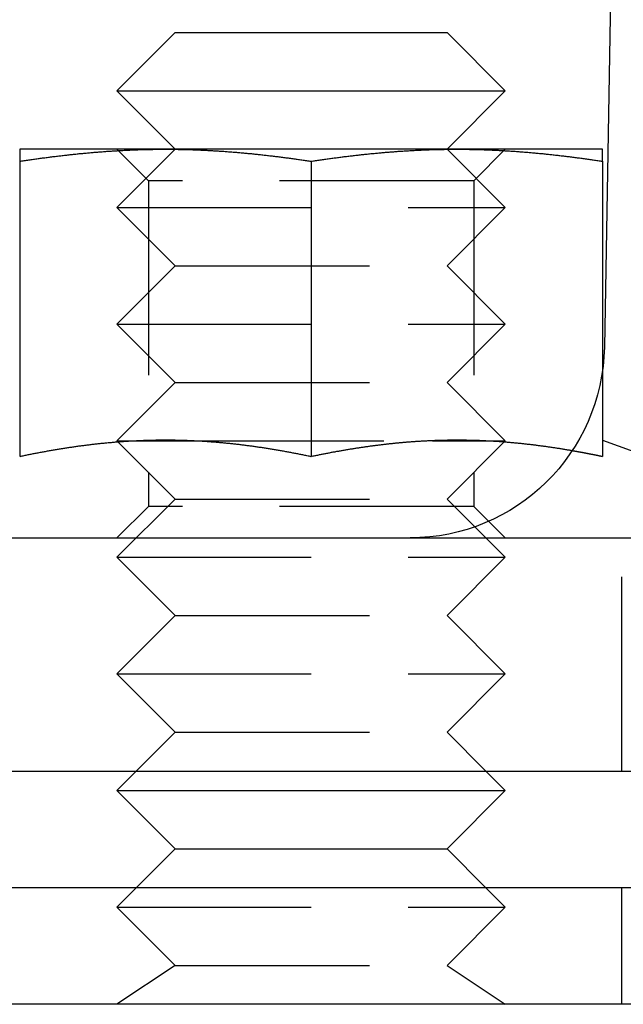
# Model space of a CAD drawing. Extents: x -144 to 294, y -477 to 179.
# Drawn here: x -114 to -98, y 61 to 87 of the extents above; entities that cross this region are included whole.
import ezdxf

# ---------------------------------------------------------------- set-up
doc = ezdxf.new("R2010")
doc.units = 0
doc.header["$LTSCALE"] = 20
doc.linetypes.add('VERDECKT', pattern=[0.375, 0.25, -0.125])
doc.layers.get('0').update_dxf_attribs({"linetype": 'CONTINUOUS'})

# ---------------------------------------------------------------- blocks, each defined once
blk = doc.blocks.new('A$C0789416B')
at = {"color": 3, "linetype": 'CONTINUOUS', "extrusion": (0, 1, -2e-16)}
for p, q in [((-104.28911, 116), (-104.45142, 106.91073)), ((-115.49994, 115), (-116.99994, 113.5)), ((-115.49994, 115), (-108.50006, 115)), ((-108.50006, 115), (-107.00006, 113.5)), ((-116.99994, 113.5), (-107.00006, 113.5)), ((-115.49994, 112), (-116.99994, 113.5)), ((-108.50006, 112), (-107.00006, 113.5)), ((-115.75, 112), (-119.5, 112)), ((-108.25, 112), (-115.75, 112)), ((-104.5, 112), (-108.25, 112)), ((-119.5, 111.68911), (-119.5, 104.09036)), ((-112, 111.68911), (-112, 104.09036)), ((-104.5, 111.68911), (-104.5, 106.29902)), ((-116.37334, 104.5), (-116.37334, 104.5)), ((-115.12699, 104.5), (-115.12661, 104.5)), ((-108.87339, 104.5), (-108.87301, 104.5)), ((-107.62661, 104.5), (-107.62661, 104.5)), ((-142, 102), (142, 102)), ((-142, 96), (142, 96)), ((-116.49994, 96), (-116.99994, 95.5)), ((-107.50006, 96), (-107.00006, 95.5)), ((-116.99994, 95.5), (-107.00006, 95.5)), ((-115.49994, 94), (-116.99994, 95.5)), ((-108.50006, 94), (-107.00006, 95.5)), ((-115.49994, 94), (-116.49994, 93)), ((-115.49994, 94), (-108.50006, 94)), ((-108.50006, 94), (-107.50006, 93)), ((150, 93), (-150, 93)), ((150, 90), (-150, 90))]:
    blk.add_line(p, q, dxfattribs=at)
at = {"color": 1, "linetype": 'VERDECKT', "extrusion": (0, 1, -2e-16)}
for p, q in [((-116.188, 111.188), (-117, 112)), ((-115.49994, 112), (-116.99994, 110.5)), ((-108.50006, 112), (-107.00006, 110.5)), ((-107.812, 111.188), (-107, 112)), ((-107.812, 111.188), (-116.188, 111.188)), ((-116.188, 111.188), (-116.188, 102.812)), ((-107.812, 111.188), (-107.812, 102.812)), ((-116.99994, 110.5), (-107.00006, 110.5)), ((-115.49994, 109), (-116.99994, 110.5)), ((-108.50006, 109), (-107.00006, 110.5)), ((-115.49994, 109), (-116.99994, 107.5)), ((-115.49994, 109), (-108.50006, 109)), ((-108.50006, 109), (-107.00006, 107.5)), ((-116.99994, 107.5), (-107.00006, 107.5)), ((-115.49994, 106), (-116.99994, 107.5)), ((-108.50006, 106), (-107.00006, 107.5)), ((-104.5, 106.29902), (-104.5, 104.09036)), ((-115.49994, 106), (-116.99994, 104.5)), ((-115.49994, 106), (-108.50006, 106)), ((-108.50006, 106), (-107.00006, 104.5)), ((-116.99994, 104.5), (-116.37339, 104.5)), ((-115.49994, 103), (-116.99994, 104.5)), ((-116.37334, 104.5), (-115.12699, 104.5)), ((-115.12661, 104.5), (-108.87339, 104.5)), ((-108.87301, 104.5), (-107.62666, 104.5)), ((-108.50006, 103), (-107.00006, 104.5)), ((-107.62661, 104.5), (-107.00006, 104.5)), ((-104.49953, 104.51248), (-101.59348, 103.45477)), ((-115.49994, 103), (-116.99994, 101.5)), ((-115.49994, 103), (-108.50006, 103)), ((-108.50006, 103), (-107.00006, 101.5)), ((-116.188, 102.812), (-117, 102)), ((-107.812, 102.812), (-116.188, 102.812)), ((-107.812, 102.812), (-107, 102)), ((-104, 96), (-104, 102)), ((-116.99994, 101.5), (-107.00006, 101.5)), ((-115.49994, 100), (-116.99994, 101.5)), ((-108.50006, 100), (-107.00006, 101.5)), ((-115.49994, 100), (-116.99994, 98.5)), ((-115.49994, 100), (-108.50006, 100)), ((-108.50006, 100), (-107.00006, 98.5)), ((-116.99994, 98.5), (-107.00006, 98.5)), ((-115.49994, 97), (-116.99994, 98.5)), ((-108.50006, 97), (-107.00006, 98.5)), ((-115.49994, 97), (-116.49994, 96)), ((-115.49994, 97), (-108.50006, 97)), ((-108.50006, 97), (-107.50006, 96)), ((-116.49994, 93), (-116.99994, 92.5)), ((-107.50006, 93), (-107.00006, 92.5)), ((-104, 90), (-104, 93)), ((-116.99994, 92.5), (-107.00006, 92.5)), ((-115.49994, 91), (-116.99994, 92.5)), ((-108.50006, 91), (-107.00006, 92.5)), ((-115.49994, 91), (-116.99994, 90)), ((-115.49994, 91), (-108.50006, 91)), ((-108.50006, 91), (-107.00006, 90))]:
    blk.add_line(p, q, dxfattribs=at)
at = {"color": 3}
for points in [[(-119.5, 111.689, 0), (-119.47, 111.694, 0), (-119.441, 111.698, 0), (-119.411, 111.703, 0), (-119.382, 111.707, 0), (-119.352, 111.712, 0), (-119.323, 111.716, 0), (-119.293, 111.72, 0), (-119.264, 111.725, 0), (-119.234, 111.729, 0), (-119.205, 111.733, 0), (-119.175, 111.738, 0), (-119.146, 111.742, 0), (-119.116, 111.746, 0), (-119.087, 111.75, 0), (-119.057, 111.754, 0), (-119.028, 111.759, 0), (-118.998, 111.763, 0), (-118.969, 111.767, 0), (-118.939, 111.771, 0), (-118.909, 111.775, 0), (-118.88, 111.779, 0), (-118.85, 111.783, 0), (-118.821, 111.786, 0), (-118.791, 111.79, 0), (-118.762, 111.794, 0), (-118.732, 111.798, 0), (-118.703, 111.802, 0), (-118.673, 111.806, 0), (-118.644, 111.809, 0), (-118.614, 111.813, 0), (-118.585, 111.817, 0), (-118.555, 111.82, 0), (-118.526, 111.824, 0), (-118.496, 111.827, 0), (-118.467, 111.831, 0), (-118.437, 111.834, 0), (-118.407, 111.838, 0), (-118.378, 111.841, 0), (-118.348, 111.845, 0), (-118.319, 111.848, 0), (-118.289, 111.851, 0), (-118.26, 111.855, 0), (-118.23, 111.858, 0), (-118.201, 111.861, 0), (-118.171, 111.864, 0), (-118.142, 111.867, 0), (-118.112, 111.871, 0), (-118.083, 111.874, 0), (-118.053, 111.877, 0), (-118.024, 111.88, 0), (-117.994, 111.883, 0), (-117.965, 111.886, 0), (-117.935, 111.889, 0), (-117.906, 111.891, 0), (-117.876, 111.894, 0), (-117.846, 111.897, 0), (-117.817, 111.9, 0), (-117.787, 111.903, 0), (-117.758, 111.905, 0), (-117.728, 111.908, 0), (-117.699, 111.911, 0), (-117.669, 111.913, 0), (-117.64, 111.916, 0), (-117.61, 111.918, 0), (-117.581, 111.921, 0), (-117.551, 111.923, 0), (-117.522, 111.926, 0), (-117.492, 111.928, 0), (-117.463, 111.93, 0), (-117.433, 111.933, 0), (-117.404, 111.935, 0), (-117.374, 111.937, 0), (-117.344, 111.939, 0), (-117.315, 111.942, 0), (-117.285, 111.944, 0), (-117.256, 111.946, 0), (-117.226, 111.948, 0), (-117.197, 111.95, 0), (-117.167, 111.952, 0), (-117.138, 111.954, 0), (-117.108, 111.956, 0), (-117.079, 111.958, 0), (-117.049, 111.959, 0), (-117.02, 111.961, 0), (-116.99, 111.963, 0), (-116.961, 111.965, 0), (-116.931, 111.966, 0), (-116.902, 111.968, 0), (-116.872, 111.97, 0), (-116.843, 111.971, 0), (-116.813, 111.973, 0), (-116.783, 111.974, 0), (-116.754, 111.976, 0), (-116.724, 111.977, 0), (-116.695, 111.978, 0), (-116.665, 111.98, 0), (-116.636, 111.981, 0), (-116.606, 111.982, 0), (-116.577, 111.983, 0), (-116.547, 111.984, 0), (-116.518, 111.986, 0), (-116.488, 111.987, 0), (-116.459, 111.988, 0), (-116.429, 111.989, 0), (-116.4, 111.99, 0), (-116.37, 111.991, 0), (-116.341, 111.991, 0), (-116.311, 111.992, 0), (-116.281, 111.993, 0), (-116.252, 111.994, 0), (-116.222, 111.994, 0), (-116.193, 111.995, 0), (-116.163, 111.996, 0), (-116.134, 111.996, 0), (-116.104, 111.997, 0), (-116.075, 111.997, 0), (-116.045, 111.998, 0), (-116.016, 111.998, 0), (-115.986, 111.999, 0), (-115.957, 111.999, 0), (-115.927, 111.999, 0), (-115.898, 111.999, 0), (-115.868, 112, 0), (-115.839, 112, 0), (-115.809, 112, 0), (-115.78, 112, 0), (-115.75, 112, 0)], [(-119.5, 112, 0), (-119.5, 112, 0), (-119.5, 112, 0), (-119.5, 112, 0), (-119.5, 112, 0), (-119.5, 112, 0), (-119.5, 112, 0), (-119.5, 112, 0), (-119.5, 111.999, 0), (-119.5, 111.999, 0), (-119.5, 111.999, 0), (-119.5, 111.999, 0), (-119.5, 111.999, 0), (-119.5, 111.998, 0), (-119.5, 111.998, 0), (-119.5, 111.998, 0), (-119.5, 111.998, 0), (-119.5, 111.997, 0), (-119.5, 111.997, 0), (-119.5, 111.997, 0), (-119.5, 111.996, 0), (-119.5, 111.996, 0), (-119.5, 111.996, 0), (-119.5, 111.995, 0), (-119.5, 111.995, 0), (-119.5, 111.994, 0), (-119.5, 111.994, 0), (-119.5, 111.993, 0), (-119.5, 111.993, 0), (-119.5, 111.992, 0), (-119.5, 111.992, 0), (-119.5, 111.991, 0), (-119.5, 111.991, 0), (-119.5, 111.99, 0), (-119.5, 111.989, 0), (-119.5, 111.989, 0), (-119.5, 111.988, 0), (-119.5, 111.987, 0), (-119.5, 111.987, 0), (-119.5, 111.986, 0), (-119.5, 111.985, 0), (-119.5, 111.985, 0), (-119.5, 111.984, 0), (-119.5, 111.983, 0), (-119.5, 111.982, 0), (-119.5, 111.981, 0), (-119.5, 111.981, 0), (-119.5, 111.98, 0), (-119.5, 111.979, 0), (-119.5, 111.978, 0), (-119.5, 111.977, 0), (-119.5, 111.976, 0), (-119.5, 111.975, 0), (-119.5, 111.974, 0), (-119.5, 111.973, 0), (-119.5, 111.972, 0), (-119.5, 111.971, 0), (-119.5, 111.97, 0), (-119.5, 111.969, 0), (-119.5, 111.968, 0), (-119.5, 111.967, 0), (-119.5, 111.966, 0), (-119.5, 111.965, 0), (-119.5, 111.964, 0), (-119.5, 111.963, 0), (-119.5, 111.962, 0), (-119.5, 111.96, 0), (-119.5, 111.959, 0), (-119.5, 111.958, 0), (-119.5, 111.957, 0), (-119.5, 111.956, 0), (-119.5, 111.954, 0), (-119.5, 111.953, 0), (-119.5, 111.952, 0), (-119.5, 111.95, 0), (-119.5, 111.949, 0), (-119.5, 111.948, 0), (-119.5, 111.946, 0), (-119.5, 111.945, 0), (-119.5, 111.944, 0), (-119.5, 111.942, 0), (-119.5, 111.941, 0), (-119.5, 111.939, 0), (-119.5, 111.938, 0), (-119.5, 111.936, 0), (-119.5, 111.935, 0), (-119.5, 111.933, 0), (-119.5, 111.932, 0), (-119.5, 111.93, 0), (-119.5, 111.929, 0), (-119.5, 111.927, 0), (-119.5, 111.925, 0), (-119.5, 111.924, 0), (-119.5, 111.922, 0), (-119.5, 111.92, 0), (-119.5, 111.919, 0), (-119.5, 111.917, 0), (-119.5, 111.915, 0), (-119.5, 111.914, 0), (-119.5, 111.912, 0), (-119.5, 111.91, 0), (-119.5, 111.908, 0), (-119.5, 111.907, 0), (-119.5, 111.905, 0), (-119.5, 111.903, 0), (-119.5, 111.901, 0), (-119.5, 111.899, 0), (-119.5, 111.898, 0), (-119.5, 111.896, 0), (-119.5, 111.894, 0), (-119.5, 111.892, 0), (-119.5, 111.89, 0), (-119.5, 111.888, 0), (-119.5, 111.886, 0), (-119.5, 111.884, 0), (-119.5, 111.882, 0), (-119.5, 111.88, 0), (-119.5, 111.878, 0), (-119.5, 111.876, 0), (-119.5, 111.874, 0), (-119.5, 111.872, 0), (-119.5, 111.87, 0), (-119.5, 111.868, 0), (-119.5, 111.866, 0), (-119.5, 111.863, 0), (-119.5, 111.861, 0), (-119.5, 111.859, 0), (-119.5, 111.857, 0), (-119.5, 111.855, 0), (-119.5, 111.853, 0), (-119.5, 111.85, 0), (-119.5, 111.848, 0), (-119.5, 111.846, 0), (-119.5, 111.844, 0), (-119.5, 111.841, 0), (-119.5, 111.839, 0), (-119.5, 111.837, 0), (-119.5, 111.834, 0), (-119.5, 111.832, 0), (-119.5, 111.83, 0), (-119.5, 111.827, 0), (-119.5, 111.825, 0), (-119.5, 111.823, 0), (-119.5, 111.82, 0), (-119.5, 111.818, 0), (-119.5, 111.815, 0), (-119.5, 111.813, 0), (-119.5, 111.81, 0), (-119.5, 111.808, 0), (-119.5, 111.805, 0), (-119.5, 111.803, 0), (-119.5, 111.8, 0), (-119.5, 111.798, 0), (-119.5, 111.795, 0), (-119.5, 111.793, 0), (-119.5, 111.79, 0), (-119.5, 111.788, 0), (-119.5, 111.785, 0), (-119.5, 111.782, 0), (-119.5, 111.78, 0), (-119.5, 111.777, 0), (-119.5, 111.775, 0), (-119.5, 111.772, 0), (-119.5, 111.769, 0), (-119.5, 111.766, 0), (-119.5, 111.764, 0), (-119.5, 111.761, 0), (-119.5, 111.758, 0), (-119.5, 111.756, 0), (-119.5, 111.753, 0), (-119.5, 111.75, 0), (-119.5, 111.747, 0), (-119.5, 111.744, 0), (-119.5, 111.742, 0), (-119.5, 111.739, 0), (-119.5, 111.736, 0), (-119.5, 111.733, 0), (-119.5, 111.73, 0), (-119.5, 111.727, 0), (-119.5, 111.725, 0), (-119.5, 111.722, 0), (-119.5, 111.719, 0), (-119.5, 111.716, 0), (-119.5, 111.713, 0), (-119.5, 111.71, 0), (-119.5, 111.707, 0), (-119.5, 111.704, 0), (-119.5, 111.701, 0), (-119.5, 111.698, 0), (-119.5, 111.695, 0), (-119.5, 111.692, 0), (-119.5, 111.689, 0)], [(-115.75, 112, 0), (-115.72, 112, 0), (-115.691, 112, 0), (-115.661, 112, 0), (-115.632, 112, 0), (-115.602, 111.999, 0), (-115.573, 111.999, 0), (-115.543, 111.999, 0), (-115.514, 111.999, 0), (-115.484, 111.998, 0), (-115.455, 111.998, 0), (-115.425, 111.997, 0), (-115.396, 111.997, 0), (-115.366, 111.996, 0), (-115.337, 111.996, 0), (-115.307, 111.995, 0), (-115.278, 111.994, 0), (-115.248, 111.994, 0), (-115.219, 111.993, 0), (-115.189, 111.992, 0), (-115.159, 111.991, 0), (-115.13, 111.991, 0), (-115.1, 111.99, 0), (-115.071, 111.989, 0), (-115.041, 111.988, 0), (-115.012, 111.987, 0), (-114.982, 111.986, 0), (-114.953, 111.984, 0), (-114.923, 111.983, 0), (-114.894, 111.982, 0), (-114.864, 111.981, 0), (-114.835, 111.98, 0), (-114.805, 111.978, 0), (-114.776, 111.977, 0), (-114.746, 111.976, 0), (-114.717, 111.974, 0), (-114.687, 111.973, 0), (-114.657, 111.971, 0), (-114.628, 111.97, 0), (-114.598, 111.968, 0), (-114.569, 111.966, 0), (-114.539, 111.965, 0), (-114.51, 111.963, 0), (-114.48, 111.961, 0), (-114.451, 111.959, 0), (-114.421, 111.958, 0), (-114.392, 111.956, 0), (-114.362, 111.954, 0), (-114.333, 111.952, 0), (-114.303, 111.95, 0), (-114.274, 111.948, 0), (-114.244, 111.946, 0), (-114.215, 111.944, 0), (-114.185, 111.942, 0), (-114.156, 111.939, 0), (-114.126, 111.937, 0), (-114.096, 111.935, 0), (-114.067, 111.933, 0), (-114.037, 111.93, 0), (-114.008, 111.928, 0), (-113.978, 111.926, 0), (-113.949, 111.923, 0), (-113.919, 111.921, 0), (-113.89, 111.918, 0), (-113.86, 111.916, 0), (-113.831, 111.913, 0), (-113.801, 111.911, 0), (-113.772, 111.908, 0), (-113.742, 111.905, 0), (-113.713, 111.903, 0), (-113.683, 111.9, 0), (-113.654, 111.897, 0), (-113.624, 111.894, 0), (-113.594, 111.891, 0), (-113.565, 111.889, 0), (-113.535, 111.886, 0), (-113.506, 111.883, 0), (-113.476, 111.88, 0), (-113.447, 111.877, 0), (-113.417, 111.874, 0), (-113.388, 111.871, 0), (-113.358, 111.867, 0), (-113.329, 111.864, 0), (-113.299, 111.861, 0), (-113.27, 111.858, 0), (-113.24, 111.855, 0), (-113.211, 111.851, 0), (-113.181, 111.848, 0), (-113.152, 111.845, 0), (-113.122, 111.841, 0), (-113.093, 111.838, 0), (-113.063, 111.834, 0), (-113.033, 111.831, 0), (-113.004, 111.827, 0), (-112.974, 111.824, 0), (-112.945, 111.82, 0), (-112.915, 111.817, 0), (-112.886, 111.813, 0), (-112.856, 111.809, 0), (-112.827, 111.806, 0), (-112.797, 111.802, 0), (-112.768, 111.798, 0), (-112.738, 111.794, 0), (-112.709, 111.79, 0), (-112.679, 111.786, 0), (-112.65, 111.783, 0), (-112.62, 111.779, 0), (-112.591, 111.775, 0), (-112.561, 111.771, 0), (-112.531, 111.767, 0), (-112.502, 111.763, 0), (-112.472, 111.759, 0), (-112.443, 111.754, 0), (-112.413, 111.75, 0), (-112.384, 111.746, 0), (-112.354, 111.742, 0), (-112.325, 111.738, 0), (-112.295, 111.733, 0), (-112.266, 111.729, 0), (-112.236, 111.725, 0), (-112.207, 111.72, 0), (-112.177, 111.716, 0), (-112.148, 111.712, 0), (-112.118, 111.707, 0), (-112.089, 111.703, 0), (-112.059, 111.698, 0), (-112.03, 111.694, 0), (-112, 111.689, 0)], [(-112, 111.689, 0), (-111.97, 111.694, 0), (-111.941, 111.698, 0), (-111.911, 111.703, 0), (-111.882, 111.707, 0), (-111.852, 111.712, 0), (-111.823, 111.716, 0), (-111.793, 111.72, 0), (-111.764, 111.725, 0), (-111.734, 111.729, 0), (-111.705, 111.733, 0), (-111.675, 111.738, 0), (-111.646, 111.742, 0), (-111.616, 111.746, 0), (-111.587, 111.75, 0), (-111.557, 111.754, 0), (-111.528, 111.759, 0), (-111.498, 111.763, 0), (-111.469, 111.767, 0), (-111.439, 111.771, 0), (-111.409, 111.775, 0), (-111.38, 111.779, 0), (-111.35, 111.783, 0), (-111.321, 111.786, 0), (-111.291, 111.79, 0), (-111.262, 111.794, 0), (-111.232, 111.798, 0), (-111.203, 111.802, 0), (-111.173, 111.806, 0), (-111.144, 111.809, 0), (-111.114, 111.813, 0), (-111.085, 111.817, 0), (-111.055, 111.82, 0), (-111.026, 111.824, 0), (-110.996, 111.827, 0), (-110.967, 111.831, 0), (-110.937, 111.834, 0), (-110.907, 111.838, 0), (-110.878, 111.841, 0), (-110.848, 111.845, 0), (-110.819, 111.848, 0), (-110.789, 111.851, 0), (-110.76, 111.855, 0), (-110.73, 111.858, 0), (-110.701, 111.861, 0), (-110.671, 111.864, 0), (-110.642, 111.867, 0), (-110.612, 111.871, 0), (-110.583, 111.874, 0), (-110.553, 111.877, 0), (-110.524, 111.88, 0), (-110.494, 111.883, 0), (-110.465, 111.886, 0), (-110.435, 111.889, 0), (-110.406, 111.891, 0), (-110.376, 111.894, 0), (-110.346, 111.897, 0), (-110.317, 111.9, 0), (-110.287, 111.903, 0), (-110.258, 111.905, 0), (-110.228, 111.908, 0), (-110.199, 111.911, 0), (-110.169, 111.913, 0), (-110.14, 111.916, 0), (-110.11, 111.918, 0), (-110.081, 111.921, 0), (-110.051, 111.923, 0), (-110.022, 111.926, 0), (-109.992, 111.928, 0), (-109.963, 111.93, 0), (-109.933, 111.933, 0), (-109.904, 111.935, 0), (-109.874, 111.937, 0), (-109.844, 111.939, 0), (-109.815, 111.942, 0), (-109.785, 111.944, 0), (-109.756, 111.946, 0), (-109.726, 111.948, 0), (-109.697, 111.95, 0), (-109.667, 111.952, 0), (-109.638, 111.954, 0), (-109.608, 111.956, 0), (-109.579, 111.958, 0), (-109.549, 111.959, 0), (-109.52, 111.961, 0), (-109.49, 111.963, 0), (-109.461, 111.965, 0), (-109.431, 111.966, 0), (-109.402, 111.968, 0), (-109.372, 111.97, 0), (-109.343, 111.971, 0), (-109.313, 111.973, 0), (-109.283, 111.974, 0), (-109.254, 111.976, 0), (-109.224, 111.977, 0), (-109.195, 111.978, 0), (-109.165, 111.98, 0), (-109.136, 111.981, 0), (-109.106, 111.982, 0), (-109.077, 111.983, 0), (-109.047, 111.984, 0), (-109.018, 111.986, 0), (-108.988, 111.987, 0), (-108.959, 111.988, 0), (-108.929, 111.989, 0), (-108.9, 111.99, 0), (-108.87, 111.991, 0), (-108.841, 111.991, 0), (-108.811, 111.992, 0), (-108.781, 111.993, 0), (-108.752, 111.994, 0), (-108.722, 111.994, 0), (-108.693, 111.995, 0), (-108.663, 111.996, 0), (-108.634, 111.996, 0), (-108.604, 111.997, 0), (-108.575, 111.997, 0), (-108.545, 111.998, 0), (-108.516, 111.998, 0), (-108.486, 111.999, 0), (-108.457, 111.999, 0), (-108.427, 111.999, 0), (-108.398, 111.999, 0), (-108.368, 112, 0), (-108.339, 112, 0), (-108.309, 112, 0), (-108.28, 112, 0), (-108.25, 112, 0)], [(-108.25, 112, 0), (-108.22, 112, 0), (-108.191, 112, 0), (-108.161, 112, 0), (-108.132, 112, 0), (-108.102, 111.999, 0), (-108.073, 111.999, 0), (-108.043, 111.999, 0), (-108.014, 111.999, 0), (-107.984, 111.998, 0), (-107.955, 111.998, 0), (-107.925, 111.997, 0), (-107.896, 111.997, 0), (-107.866, 111.996, 0), (-107.837, 111.996, 0), (-107.807, 111.995, 0), (-107.778, 111.994, 0), (-107.748, 111.994, 0), (-107.719, 111.993, 0), (-107.689, 111.992, 0), (-107.659, 111.991, 0), (-107.63, 111.991, 0), (-107.6, 111.99, 0), (-107.571, 111.989, 0), (-107.541, 111.988, 0), (-107.512, 111.987, 0), (-107.482, 111.986, 0), (-107.453, 111.984, 0), (-107.423, 111.983, 0), (-107.394, 111.982, 0), (-107.364, 111.981, 0), (-107.335, 111.98, 0), (-107.305, 111.978, 0), (-107.276, 111.977, 0), (-107.246, 111.976, 0), (-107.217, 111.974, 0), (-107.187, 111.973, 0), (-107.157, 111.971, 0), (-107.128, 111.97, 0), (-107.098, 111.968, 0), (-107.069, 111.966, 0), (-107.039, 111.965, 0), (-107.01, 111.963, 0), (-106.98, 111.961, 0), (-106.951, 111.959, 0), (-106.921, 111.958, 0), (-106.892, 111.956, 0), (-106.862, 111.954, 0), (-106.833, 111.952, 0), (-106.803, 111.95, 0), (-106.774, 111.948, 0), (-106.744, 111.946, 0), (-106.715, 111.944, 0), (-106.685, 111.942, 0), (-106.656, 111.939, 0), (-106.626, 111.937, 0), (-106.596, 111.935, 0), (-106.567, 111.933, 0), (-106.537, 111.93, 0), (-106.508, 111.928, 0), (-106.478, 111.926, 0), (-106.449, 111.923, 0), (-106.419, 111.921, 0), (-106.39, 111.918, 0), (-106.36, 111.916, 0), (-106.331, 111.913, 0), (-106.301, 111.911, 0), (-106.272, 111.908, 0), (-106.242, 111.905, 0), (-106.213, 111.903, 0), (-106.183, 111.9, 0), (-106.154, 111.897, 0), (-106.124, 111.894, 0), (-106.094, 111.891, 0), (-106.065, 111.889, 0), (-106.035, 111.886, 0), (-106.006, 111.883, 0), (-105.976, 111.88, 0), (-105.947, 111.877, 0), (-105.917, 111.874, 0), (-105.888, 111.871, 0), (-105.858, 111.867, 0), (-105.829, 111.864, 0), (-105.799, 111.861, 0), (-105.77, 111.858, 0), (-105.74, 111.855, 0), (-105.711, 111.851, 0), (-105.681, 111.848, 0), (-105.652, 111.845, 0), (-105.622, 111.841, 0), (-105.593, 111.838, 0), (-105.563, 111.834, 0), (-105.533, 111.831, 0), (-105.504, 111.827, 0), (-105.474, 111.824, 0), (-105.445, 111.82, 0), (-105.415, 111.817, 0), (-105.386, 111.813, 0), (-105.356, 111.809, 0), (-105.327, 111.806, 0), (-105.297, 111.802, 0), (-105.268, 111.798, 0), (-105.238, 111.794, 0), (-105.209, 111.79, 0), (-105.179, 111.786, 0), (-105.15, 111.783, 0), (-105.12, 111.779, 0), (-105.091, 111.775, 0), (-105.061, 111.771, 0), (-105.031, 111.767, 0), (-105.002, 111.763, 0), (-104.972, 111.759, 0), (-104.943, 111.754, 0), (-104.913, 111.75, 0), (-104.884, 111.746, 0), (-104.854, 111.742, 0), (-104.825, 111.738, 0), (-104.795, 111.733, 0), (-104.766, 111.729, 0), (-104.736, 111.725, 0), (-104.707, 111.72, 0), (-104.677, 111.716, 0), (-104.648, 111.712, 0), (-104.618, 111.707, 0), (-104.589, 111.703, 0), (-104.559, 111.698, 0), (-104.53, 111.694, 0), (-104.5, 111.689, 0)], [(-104.5, 111.689, 0), (-104.5, 111.692, 0), (-104.5, 111.695, 0), (-104.5, 111.698, 0), (-104.5, 111.701, 0), (-104.5, 111.704, 0), (-104.5, 111.707, 0), (-104.5, 111.71, 0), (-104.5, 111.713, 0), (-104.5, 111.716, 0), (-104.5, 111.719, 0), (-104.5, 111.722, 0), (-104.5, 111.725, 0), (-104.5, 111.727, 0), (-104.5, 111.73, 0), (-104.5, 111.733, 0), (-104.5, 111.736, 0), (-104.5, 111.739, 0), (-104.5, 111.742, 0), (-104.5, 111.744, 0), (-104.5, 111.747, 0), (-104.5, 111.75, 0), (-104.5, 111.753, 0), (-104.5, 111.756, 0), (-104.5, 111.758, 0), (-104.5, 111.761, 0), (-104.5, 111.764, 0), (-104.5, 111.766, 0), (-104.5, 111.769, 0), (-104.5, 111.772, 0), (-104.5, 111.775, 0), (-104.5, 111.777, 0), (-104.5, 111.78, 0), (-104.5, 111.782, 0), (-104.5, 111.785, 0), (-104.5, 111.788, 0), (-104.5, 111.79, 0), (-104.5, 111.793, 0), (-104.5, 111.795, 0), (-104.5, 111.798, 0), (-104.5, 111.8, 0), (-104.5, 111.803, 0), (-104.5, 111.805, 0), (-104.5, 111.808, 0), (-104.5, 111.81, 0), (-104.5, 111.813, 0), (-104.5, 111.815, 0), (-104.5, 111.818, 0), (-104.5, 111.82, 0), (-104.5, 111.823, 0), (-104.5, 111.825, 0), (-104.5, 111.827, 0), (-104.5, 111.83, 0), (-104.5, 111.832, 0), (-104.5, 111.834, 0), (-104.5, 111.837, 0), (-104.5, 111.839, 0), (-104.5, 111.841, 0), (-104.5, 111.844, 0), (-104.5, 111.846, 0), (-104.5, 111.848, 0), (-104.5, 111.85, 0), (-104.5, 111.853, 0), (-104.5, 111.855, 0), (-104.5, 111.857, 0), (-104.5, 111.859, 0), (-104.5, 111.861, 0), (-104.5, 111.863, 0), (-104.5, 111.866, 0), (-104.5, 111.868, 0), (-104.5, 111.87, 0), (-104.5, 111.872, 0), (-104.5, 111.874, 0), (-104.5, 111.876, 0), (-104.5, 111.878, 0), (-104.5, 111.88, 0), (-104.5, 111.882, 0), (-104.5, 111.884, 0), (-104.5, 111.886, 0), (-104.5, 111.888, 0), (-104.5, 111.89, 0), (-104.5, 111.892, 0), (-104.5, 111.894, 0), (-104.5, 111.896, 0), (-104.5, 111.898, 0), (-104.5, 111.899, 0), (-104.5, 111.901, 0), (-104.5, 111.903, 0), (-104.5, 111.905, 0), (-104.5, 111.907, 0), (-104.5, 111.908, 0), (-104.5, 111.91, 0), (-104.5, 111.912, 0), (-104.5, 111.914, 0), (-104.5, 111.915, 0), (-104.5, 111.917, 0), (-104.5, 111.919, 0), (-104.5, 111.92, 0), (-104.5, 111.922, 0), (-104.5, 111.924, 0), (-104.5, 111.925, 0), (-104.5, 111.927, 0), (-104.5, 111.929, 0), (-104.5, 111.93, 0), (-104.5, 111.932, 0), (-104.5, 111.933, 0), (-104.5, 111.935, 0), (-104.5, 111.936, 0), (-104.5, 111.938, 0), (-104.5, 111.939, 0), (-104.5, 111.941, 0), (-104.5, 111.942, 0), (-104.5, 111.944, 0), (-104.5, 111.945, 0), (-104.5, 111.946, 0), (-104.5, 111.948, 0), (-104.5, 111.949, 0), (-104.5, 111.95, 0), (-104.5, 111.952, 0), (-104.5, 111.953, 0), (-104.5, 111.954, 0), (-104.5, 111.956, 0), (-104.5, 111.957, 0), (-104.5, 111.958, 0), (-104.5, 111.959, 0), (-104.5, 111.96, 0), (-104.5, 111.962, 0), (-104.5, 111.963, 0), (-104.5, 111.964, 0), (-104.5, 111.965, 0), (-104.5, 111.966, 0), (-104.5, 111.967, 0), (-104.5, 111.968, 0), (-104.5, 111.969, 0), (-104.5, 111.97, 0), (-104.5, 111.971, 0), (-104.5, 111.972, 0), (-104.5, 111.973, 0), (-104.5, 111.974, 0), (-104.5, 111.975, 0), (-104.5, 111.976, 0), (-104.5, 111.977, 0), (-104.5, 111.978, 0), (-104.5, 111.979, 0), (-104.5, 111.98, 0), (-104.5, 111.981, 0), (-104.5, 111.981, 0), (-104.5, 111.982, 0), (-104.5, 111.983, 0), (-104.5, 111.984, 0), (-104.5, 111.985, 0), (-104.5, 111.985, 0), (-104.5, 111.986, 0), (-104.5, 111.987, 0), (-104.5, 111.987, 0), (-104.5, 111.988, 0), (-104.5, 111.989, 0), (-104.5, 111.989, 0), (-104.5, 111.99, 0), (-104.5, 111.991, 0), (-104.5, 111.991, 0), (-104.5, 111.992, 0), (-104.5, 111.992, 0), (-104.5, 111.993, 0), (-104.5, 111.993, 0), (-104.5, 111.994, 0), (-104.5, 111.994, 0), (-104.5, 111.995, 0), (-104.5, 111.995, 0), (-104.5, 111.996, 0), (-104.5, 111.996, 0), (-104.5, 111.996, 0), (-104.5, 111.997, 0), (-104.5, 111.997, 0), (-104.5, 111.997, 0), (-104.5, 111.998, 0), (-104.5, 111.998, 0), (-104.5, 111.998, 0), (-104.5, 111.998, 0), (-104.5, 111.999, 0), (-104.5, 111.999, 0), (-104.5, 111.999, 0), (-104.5, 111.999, 0), (-104.5, 111.999, 0), (-104.5, 112, 0), (-104.5, 112, 0), (-104.5, 112, 0), (-104.5, 112, 0), (-104.5, 112, 0), (-104.5, 112, 0), (-104.5, 112, 0), (-104.5, 112, 0)], [(-112, 104.09, 0), (-112.026, 104.096, 0), (-112.052, 104.101, 0), (-112.078, 104.107, 0), (-112.105, 104.112, 0), (-112.131, 104.117, 0), (-112.157, 104.123, 0), (-112.183, 104.128, 0), (-112.209, 104.133, 0), (-112.235, 104.139, 0), (-112.261, 104.144, 0), (-112.287, 104.149, 0), (-112.314, 104.154, 0), (-112.34, 104.159, 0), (-112.366, 104.164, 0), (-112.392, 104.169, 0), (-112.418, 104.174, 0), (-112.444, 104.179, 0), (-112.47, 104.184, 0), (-112.497, 104.189, 0), (-112.523, 104.194, 0), (-112.549, 104.199, 0), (-112.575, 104.204, 0), (-112.601, 104.209, 0), (-112.627, 104.214, 0), (-112.653, 104.218, 0), (-112.679, 104.223, 0), (-112.706, 104.228, 0), (-112.732, 104.232, 0), (-112.758, 104.237, 0), (-112.784, 104.241, 0), (-112.81, 104.246, 0), (-112.836, 104.251, 0), (-112.862, 104.255, 0), (-112.889, 104.259, 0), (-112.915, 104.264, 0), (-112.941, 104.268, 0), (-112.967, 104.273, 0), (-112.993, 104.277, 0), (-113.019, 104.281, 0), (-113.045, 104.285, 0), (-113.071, 104.29, 0), (-113.098, 104.294, 0), (-113.124, 104.298, 0), (-113.15, 104.302, 0), (-113.176, 104.306, 0), (-113.202, 104.31, 0), (-113.228, 104.314, 0), (-113.254, 104.318, 0), (-113.28, 104.322, 0), (-113.307, 104.326, 0), (-113.333, 104.33, 0), (-113.359, 104.334, 0), (-113.385, 104.337, 0), (-113.411, 104.341, 0), (-113.437, 104.345, 0), (-113.463, 104.348, 0), (-113.49, 104.352, 0), (-113.516, 104.356, 0), (-113.542, 104.359, 0), (-113.568, 104.363, 0), (-113.594, 104.366, 0), (-113.62, 104.37, 0), (-113.646, 104.373, 0), (-113.672, 104.376, 0), (-113.699, 104.38, 0), (-113.725, 104.383, 0), (-113.751, 104.386, 0), (-113.777, 104.389, 0), (-113.803, 104.393, 0), (-113.829, 104.396, 0), (-113.855, 104.399, 0), (-113.882, 104.402, 0), (-113.908, 104.405, 0), (-113.934, 104.408, 0), (-113.96, 104.411, 0), (-113.986, 104.414, 0), (-114.012, 104.417, 0), (-114.038, 104.419, 0), (-114.064, 104.422, 0), (-114.091, 104.425, 0), (-114.117, 104.428, 0), (-114.143, 104.43, 0), (-114.169, 104.433, 0), (-114.195, 104.435, 0), (-114.221, 104.438, 0), (-114.247, 104.441, 0), (-114.274, 104.443, 0), (-114.3, 104.445, 0), (-114.326, 104.448, 0), (-114.352, 104.45, 0), (-114.378, 104.452, 0), (-114.404, 104.455, 0), (-114.43, 104.457, 0), (-114.456, 104.459, 0), (-114.483, 104.461, 0), (-114.509, 104.463, 0), (-114.535, 104.465, 0), (-114.561, 104.467, 0), (-114.587, 104.469, 0), (-114.613, 104.471, 0), (-114.639, 104.473, 0), (-114.666, 104.475, 0), (-114.692, 104.477, 0), (-114.718, 104.478, 0), (-114.744, 104.48, 0), (-114.77, 104.482, 0), (-114.796, 104.483, 0), (-114.822, 104.485, 0), (-114.848, 104.486, 0), (-114.875, 104.488, 0), (-114.901, 104.489, 0), (-114.927, 104.491, 0), (-114.953, 104.492, 0), (-114.979, 104.493, 0), (-115.005, 104.495, 0), (-115.031, 104.496, 0), (-115.057, 104.497, 0), (-115.084, 104.498, 0), (-115.11, 104.499, 0), (-115.136, 104.5, 0), (-115.162, 104.501, 0), (-115.188, 104.502, 0), (-115.214, 104.503, 0), (-115.24, 104.504, 0), (-115.267, 104.505, 0), (-115.293, 104.506, 0), (-115.319, 104.507, 0), (-115.345, 104.507, 0), (-115.371, 104.508, 0), (-115.397, 104.509, 0), (-115.423, 104.509, 0), (-115.449, 104.51, 0), (-115.476, 104.51, 0), (-115.502, 104.511, 0), (-115.528, 104.511, 0), (-115.554, 104.511, 0), (-115.58, 104.512, 0), (-115.606, 104.512, 0), (-115.632, 104.512, 0), (-115.659, 104.512, 0), (-115.685, 104.513, 0), (-115.711, 104.513, 0), (-115.737, 104.513, 0), (-115.763, 104.513, 0), (-115.789, 104.513, 0), (-115.815, 104.513, 0), (-115.841, 104.512, 0), (-115.868, 104.512, 0), (-115.894, 104.512, 0), (-115.92, 104.512, 0), (-115.946, 104.511, 0), (-115.972, 104.511, 0), (-115.998, 104.511, 0), (-116.024, 104.51, 0), (-116.051, 104.51, 0), (-116.077, 104.509, 0), (-116.103, 104.509, 0), (-116.129, 104.508, 0), (-116.155, 104.507, 0), (-116.181, 104.507, 0), (-116.207, 104.506, 0), (-116.233, 104.505, 0), (-116.26, 104.504, 0), (-116.286, 104.503, 0), (-116.312, 104.502, 0), (-116.338, 104.501, 0), (-116.364, 104.5, 0), (-116.39, 104.499, 0), (-116.416, 104.498, 0), (-116.443, 104.497, 0), (-116.469, 104.496, 0), (-116.495, 104.495, 0), (-116.521, 104.493, 0), (-116.547, 104.492, 0), (-116.573, 104.491, 0), (-116.599, 104.489, 0), (-116.625, 104.488, 0), (-116.652, 104.486, 0), (-116.678, 104.485, 0), (-116.704, 104.483, 0), (-116.73, 104.482, 0), (-116.756, 104.48, 0), (-116.782, 104.478, 0), (-116.808, 104.477, 0), (-116.834, 104.475, 0), (-116.861, 104.473, 0), (-116.887, 104.471, 0), (-116.913, 104.469, 0), (-116.939, 104.467, 0), (-116.965, 104.465, 0), (-116.991, 104.463, 0), (-117.017, 104.461, 0), (-117.044, 104.459, 0), (-117.07, 104.457, 0), (-117.096, 104.455, 0), (-117.122, 104.452, 0), (-117.148, 104.45, 0), (-117.174, 104.448, 0), (-117.2, 104.445, 0), (-117.226, 104.443, 0), (-117.253, 104.441, 0), (-117.279, 104.438, 0), (-117.305, 104.435, 0), (-117.331, 104.433, 0), (-117.357, 104.43, 0), (-117.383, 104.428, 0), (-117.409, 104.425, 0), (-117.436, 104.422, 0), (-117.462, 104.419, 0), (-117.488, 104.417, 0), (-117.514, 104.414, 0), (-117.54, 104.411, 0), (-117.566, 104.408, 0), (-117.592, 104.405, 0), (-117.618, 104.402, 0), (-117.645, 104.399, 0), (-117.671, 104.396, 0), (-117.697, 104.393, 0), (-117.723, 104.389, 0), (-117.749, 104.386, 0), (-117.775, 104.383, 0), (-117.801, 104.38, 0), (-117.828, 104.376, 0), (-117.854, 104.373, 0), (-117.88, 104.37, 0), (-117.906, 104.366, 0), (-117.932, 104.363, 0), (-117.958, 104.359, 0), (-117.984, 104.356, 0), (-118.01, 104.352, 0), (-118.037, 104.348, 0), (-118.063, 104.345, 0), (-118.089, 104.341, 0), (-118.115, 104.337, 0), (-118.141, 104.334, 0), (-118.167, 104.33, 0), (-118.193, 104.326, 0), (-118.22, 104.322, 0), (-118.246, 104.318, 0), (-118.272, 104.314, 0), (-118.298, 104.31, 0), (-118.324, 104.306, 0), (-118.35, 104.302, 0), (-118.376, 104.298, 0), (-118.402, 104.294, 0), (-118.429, 104.29, 0), (-118.455, 104.285, 0), (-118.481, 104.281, 0), (-118.507, 104.277, 0), (-118.533, 104.273, 0), (-118.559, 104.268, 0), (-118.585, 104.264, 0), (-118.611, 104.259, 0), (-118.638, 104.255, 0), (-118.664, 104.251, 0), (-118.69, 104.246, 0), (-118.716, 104.241, 0), (-118.742, 104.237, 0), (-118.768, 104.232, 0), (-118.794, 104.228, 0), (-118.821, 104.223, 0), (-118.847, 104.218, 0), (-118.873, 104.214, 0), (-118.899, 104.209, 0), (-118.925, 104.204, 0), (-118.951, 104.199, 0), (-118.977, 104.194, 0), (-119.003, 104.189, 0), (-119.03, 104.184, 0), (-119.056, 104.179, 0), (-119.082, 104.174, 0), (-119.108, 104.169, 0), (-119.134, 104.164, 0), (-119.16, 104.159, 0), (-119.186, 104.154, 0), (-119.213, 104.149, 0), (-119.239, 104.144, 0), (-119.265, 104.139, 0), (-119.291, 104.133, 0), (-119.317, 104.128, 0), (-119.343, 104.123, 0), (-119.369, 104.117, 0), (-119.395, 104.112, 0), (-119.422, 104.107, 0), (-119.448, 104.101, 0), (-119.474, 104.096, 0), (-119.5, 104.09, 0)], [(-105.281, 104.241, 0), (-105.304, 104.245, 0), (-105.328, 104.249, 0), (-105.351, 104.253, 0), (-105.374, 104.257, 0), (-105.398, 104.261, 0), (-105.421, 104.265, 0), (-105.445, 104.269, 0), (-105.468, 104.273, 0), (-105.491, 104.277, 0), (-105.515, 104.28, 0), (-105.538, 104.284, 0), (-105.562, 104.288, 0), (-105.585, 104.292, 0), (-105.609, 104.296, 0), (-105.632, 104.299, 0), (-105.655, 104.303, 0), (-105.679, 104.307, 0), (-105.702, 104.31, 0), (-105.726, 104.314, 0), (-105.749, 104.317, 0), (-105.772, 104.321, 0), (-105.796, 104.324, 0), (-105.819, 104.328, 0), (-105.843, 104.331, 0), (-105.866, 104.335, 0), (-105.889, 104.338, 0), (-105.913, 104.341, 0), (-105.936, 104.345, 0), (-105.96, 104.348, 0), (-105.983, 104.351, 0), (-106.007, 104.354, 0), (-106.03, 104.358, 0), (-106.053, 104.361, 0), (-106.077, 104.364, 0), (-106.1, 104.367, 0), (-106.124, 104.37, 0), (-106.147, 104.373, 0), (-106.17, 104.376, 0), (-106.194, 104.379, 0), (-106.217, 104.382, 0), (-106.241, 104.385, 0), (-106.264, 104.388, 0), (-106.287, 104.391, 0), (-106.311, 104.394, 0), (-106.334, 104.396, 0), (-106.358, 104.399, 0), (-106.381, 104.402, 0), (-106.405, 104.405, 0), (-106.428, 104.407, 0), (-106.451, 104.41, 0), (-106.475, 104.413, 0), (-106.498, 104.415, 0), (-106.522, 104.418, 0), (-106.545, 104.42, 0), (-106.568, 104.423, 0), (-106.592, 104.425, 0), (-106.615, 104.427, 0), (-106.639, 104.43, 0), (-106.662, 104.432, 0), (-106.685, 104.435, 0), (-106.709, 104.437, 0), (-106.732, 104.439, 0), (-106.756, 104.441, 0), (-106.779, 104.443, 0), (-106.803, 104.446, 0), (-106.826, 104.448, 0), (-106.849, 104.45, 0), (-106.873, 104.452, 0), (-106.896, 104.454, 0), (-106.92, 104.456, 0), (-106.943, 104.458, 0), (-106.966, 104.46, 0), (-106.99, 104.462, 0), (-107.013, 104.464, 0), (-107.037, 104.465, 0), (-107.06, 104.467, 0), (-107.084, 104.469, 0), (-107.107, 104.471, 0), (-107.13, 104.472, 0), (-107.154, 104.474, 0), (-107.177, 104.476, 0), (-107.201, 104.477, 0), (-107.224, 104.479, 0), (-107.247, 104.48, 0), (-107.271, 104.482, 0), (-107.294, 104.483, 0), (-107.318, 104.485, 0), (-107.341, 104.486, 0), (-107.364, 104.487, 0), (-107.388, 104.489, 0), (-107.411, 104.49, 0), (-107.435, 104.491, 0), (-107.458, 104.492, 0), (-107.482, 104.493, 0), (-107.505, 104.495, 0), (-107.528, 104.496, 0), (-107.552, 104.497, 0), (-107.575, 104.498, 0), (-107.599, 104.499, 0), (-107.622, 104.5, 0), (-107.645, 104.501, 0), (-107.669, 104.502, 0), (-107.692, 104.503, 0), (-107.716, 104.503, 0), (-107.739, 104.504, 0), (-107.762, 104.505, 0), (-107.786, 104.506, 0), (-107.809, 104.506, 0), (-107.833, 104.507, 0), (-107.856, 104.508, 0), (-107.88, 104.508, 0), (-107.903, 104.509, 0), (-107.926, 104.509, 0), (-107.95, 104.51, 0), (-107.973, 104.51, 0), (-107.997, 104.511, 0), (-108.02, 104.511, 0), (-108.043, 104.511, 0), (-108.067, 104.512, 0), (-108.09, 104.512, 0), (-108.114, 104.512, 0), (-108.137, 104.512, 0), (-108.16, 104.512, 0), (-108.184, 104.513, 0), (-108.207, 104.513, 0), (-108.231, 104.513, 0), (-108.254, 104.513, 0), (-108.278, 104.513, 0), (-108.301, 104.513, 0), (-108.324, 104.512, 0), (-108.348, 104.512, 0), (-108.371, 104.512, 0), (-108.395, 104.512, 0), (-108.418, 104.512, 0), (-108.441, 104.511, 0), (-108.465, 104.511, 0), (-108.488, 104.511, 0), (-108.512, 104.51, 0), (-108.535, 104.51, 0), (-108.558, 104.51, 0), (-108.582, 104.509, 0), (-108.605, 104.509, 0), (-108.629, 104.508, 0), (-108.652, 104.507, 0), (-108.676, 104.507, 0), (-108.699, 104.506, 0), (-108.722, 104.505, 0), (-108.746, 104.505, 0), (-108.769, 104.504, 0), (-108.793, 104.503, 0), (-108.816, 104.502, 0), (-108.839, 104.501, 0), (-108.863, 104.5, 0), (-108.886, 104.499, 0), (-108.91, 104.499, 0), (-108.933, 104.497, 0), (-108.956, 104.496, 0), (-108.98, 104.495, 0), (-109.003, 104.494, 0), (-109.027, 104.493, 0), (-109.05, 104.492, 0), (-109.074, 104.491, 0), (-109.097, 104.489, 0), (-109.12, 104.488, 0), (-109.144, 104.487, 0), (-109.167, 104.485, 0), (-109.191, 104.484, 0), (-109.214, 104.483, 0), (-109.237, 104.481, 0), (-109.261, 104.48, 0), (-109.284, 104.478, 0), (-109.308, 104.477, 0), (-109.331, 104.475, 0), (-109.354, 104.473, 0), (-109.378, 104.472, 0), (-109.401, 104.47, 0), (-109.425, 104.468, 0), (-109.448, 104.466, 0), (-109.472, 104.465, 0), (-109.495, 104.463, 0), (-109.518, 104.461, 0), (-109.542, 104.459, 0), (-109.565, 104.457, 0), (-109.589, 104.455, 0), (-109.612, 104.453, 0), (-109.635, 104.451, 0), (-109.659, 104.449, 0), (-109.682, 104.447, 0), (-109.706, 104.445, 0), (-109.729, 104.443, 0), (-109.752, 104.441, 0), (-109.776, 104.438, 0), (-109.799, 104.436, 0), (-109.823, 104.434, 0), (-109.846, 104.431, 0), (-109.87, 104.429, 0), (-109.893, 104.427, 0), (-109.916, 104.424, 0), (-109.94, 104.422, 0), (-109.963, 104.419, 0), (-109.987, 104.417, 0), (-110.01, 104.414, 0), (-110.033, 104.412, 0), (-110.057, 104.409, 0), (-110.08, 104.406, 0), (-110.104, 104.404, 0), (-110.127, 104.401, 0), (-110.15, 104.398, 0), (-110.174, 104.395, 0), (-110.197, 104.393, 0), (-110.221, 104.39, 0), (-110.244, 104.387, 0), (-110.268, 104.384, 0), (-110.291, 104.381, 0), (-110.314, 104.378, 0), (-110.338, 104.375, 0), (-110.361, 104.372, 0), (-110.385, 104.369, 0), (-110.408, 104.366, 0), (-110.431, 104.363, 0), (-110.455, 104.36, 0), (-110.478, 104.356, 0), (-110.502, 104.353, 0), (-110.525, 104.35, 0), (-110.548, 104.347, 0), (-110.572, 104.343, 0), (-110.595, 104.34, 0), (-110.619, 104.337, 0), (-110.642, 104.333, 0), (-110.666, 104.33, 0), (-110.689, 104.327, 0), (-110.712, 104.323, 0), (-110.736, 104.32, 0), (-110.759, 104.316, 0), (-110.783, 104.312, 0), (-110.806, 104.309, 0), (-110.829, 104.305, 0), (-110.853, 104.302, 0), (-110.876, 104.298, 0), (-110.9, 104.294, 0), (-110.923, 104.291, 0), (-110.946, 104.287, 0), (-110.97, 104.283, 0), (-110.993, 104.279, 0), (-111.017, 104.275, 0), (-111.04, 104.271, 0), (-111.064, 104.268, 0), (-111.087, 104.264, 0), (-111.11, 104.26, 0), (-111.134, 104.256, 0), (-111.157, 104.252, 0), (-111.181, 104.248, 0), (-111.204, 104.244, 0), (-111.227, 104.239, 0), (-111.251, 104.235, 0), (-111.274, 104.231, 0), (-111.298, 104.227, 0), (-111.321, 104.223, 0), (-111.344, 104.219, 0), (-111.368, 104.214, 0), (-111.391, 104.21, 0), (-111.415, 104.206, 0), (-111.438, 104.202, 0), (-111.462, 104.197, 0), (-111.485, 104.193, 0), (-111.508, 104.188, 0), (-111.532, 104.184, 0), (-111.555, 104.18, 0), (-111.579, 104.175, 0), (-111.602, 104.171, 0), (-111.625, 104.166, 0), (-111.649, 104.161, 0), (-111.672, 104.157, 0), (-111.696, 104.152, 0), (-111.719, 104.148, 0), (-111.742, 104.143, 0), (-111.766, 104.138, 0), (-111.789, 104.134, 0), (-111.813, 104.129, 0), (-111.836, 104.124, 0), (-111.86, 104.119, 0), (-111.883, 104.115, 0), (-111.906, 104.11, 0), (-111.93, 104.105, 0), (-111.953, 104.1, 0), (-111.977, 104.095, 0), (-112, 104.09, 0)]]:
    blk.add_polyline3d(points, dxfattribs=at)
at = {"color": 1}
blk.add_polyline3d([(-104.5, 104.09, 0), (-104.506, 104.092, 0), (-104.512, 104.093, 0), (-104.518, 104.094, 0), (-104.525, 104.096, 0), (-104.531, 104.097, 0), (-104.537, 104.098, 0), (-104.543, 104.099, 0), (-104.549, 104.101, 0), (-104.555, 104.102, 0), (-104.561, 104.103, 0), (-104.568, 104.104, 0), (-104.574, 104.106, 0), (-104.58, 104.107, 0), (-104.586, 104.108, 0), (-104.592, 104.11, 0), (-104.598, 104.111, 0), (-104.605, 104.112, 0), (-104.611, 104.113, 0), (-104.617, 104.115, 0), (-104.623, 104.116, 0), (-104.629, 104.117, 0), (-104.635, 104.118, 0), (-104.641, 104.12, 0), (-104.648, 104.121, 0), (-104.654, 104.122, 0), (-104.66, 104.123, 0), (-104.666, 104.125, 0), (-104.672, 104.126, 0), (-104.678, 104.127, 0), (-104.684, 104.128, 0), (-104.691, 104.13, 0), (-104.697, 104.131, 0), (-104.703, 104.132, 0), (-104.709, 104.133, 0), (-104.715, 104.135, 0), (-104.721, 104.136, 0), (-104.727, 104.137, 0), (-104.734, 104.138, 0), (-104.74, 104.14, 0), (-104.746, 104.141, 0), (-104.752, 104.142, 0), (-104.758, 104.143, 0), (-104.764, 104.144, 0), (-104.771, 104.146, 0), (-104.777, 104.147, 0), (-104.783, 104.148, 0), (-104.789, 104.149, 0), (-104.795, 104.15, 0), (-104.801, 104.152, 0), (-104.807, 104.153, 0), (-104.814, 104.154, 0), (-104.82, 104.155, 0), (-104.826, 104.157, 0), (-104.832, 104.158, 0), (-104.838, 104.159, 0), (-104.844, 104.16, 0), (-104.85, 104.161, 0), (-104.857, 104.163, 0), (-104.863, 104.164, 0), (-104.869, 104.165, 0), (-104.875, 104.166, 0), (-104.881, 104.167, 0), (-104.887, 104.169, 0), (-104.893, 104.17, 0), (-104.9, 104.171, 0), (-104.906, 104.172, 0), (-104.912, 104.173, 0), (-104.918, 104.174, 0), (-104.924, 104.176, 0), (-104.93, 104.177, 0), (-104.937, 104.178, 0), (-104.943, 104.179, 0), (-104.949, 104.18, 0), (-104.955, 104.181, 0), (-104.961, 104.183, 0), (-104.967, 104.184, 0), (-104.973, 104.185, 0), (-104.98, 104.186, 0), (-104.986, 104.187, 0), (-104.992, 104.188, 0), (-104.998, 104.19, 0), (-105.004, 104.191, 0), (-105.01, 104.192, 0), (-105.016, 104.193, 0), (-105.023, 104.194, 0), (-105.029, 104.195, 0), (-105.035, 104.197, 0), (-105.041, 104.198, 0), (-105.047, 104.199, 0), (-105.053, 104.2, 0), (-105.059, 104.201, 0), (-105.066, 104.202, 0), (-105.072, 104.203, 0), (-105.078, 104.204, 0), (-105.084, 104.206, 0), (-105.09, 104.207, 0), (-105.096, 104.208, 0), (-105.102, 104.209, 0), (-105.109, 104.21, 0), (-105.115, 104.211, 0), (-105.121, 104.212, 0), (-105.127, 104.214, 0), (-105.133, 104.215, 0), (-105.139, 104.216, 0), (-105.146, 104.217, 0), (-105.152, 104.218, 0), (-105.158, 104.219, 0), (-105.164, 104.22, 0), (-105.17, 104.221, 0), (-105.176, 104.222, 0), (-105.182, 104.224, 0), (-105.189, 104.225, 0), (-105.195, 104.226, 0), (-105.201, 104.227, 0), (-105.207, 104.228, 0), (-105.213, 104.229, 0), (-105.219, 104.23, 0), (-105.225, 104.231, 0), (-105.232, 104.232, 0), (-105.238, 104.233, 0), (-105.244, 104.234, 0), (-105.25, 104.236, 0), (-105.256, 104.237, 0), (-105.262, 104.238, 0), (-105.268, 104.239, 0), (-105.275, 104.24, 0), (-105.281, 104.241, 0)], dxfattribs=at)
at = {"color": 3, "linetype": 'CONTINUOUS', "extrusion": (0, -2e-16, -1)}
blk.add_arc((109.45062, 107), 5, 181.02303, 270, dxfattribs=at)

msp = doc.modelspace()

# ---------------------------------------------------------------- block references
msp.add_blockref('A$C0789416B', (5.882, -28.605))

doc.saveas('drawing.dxf')
